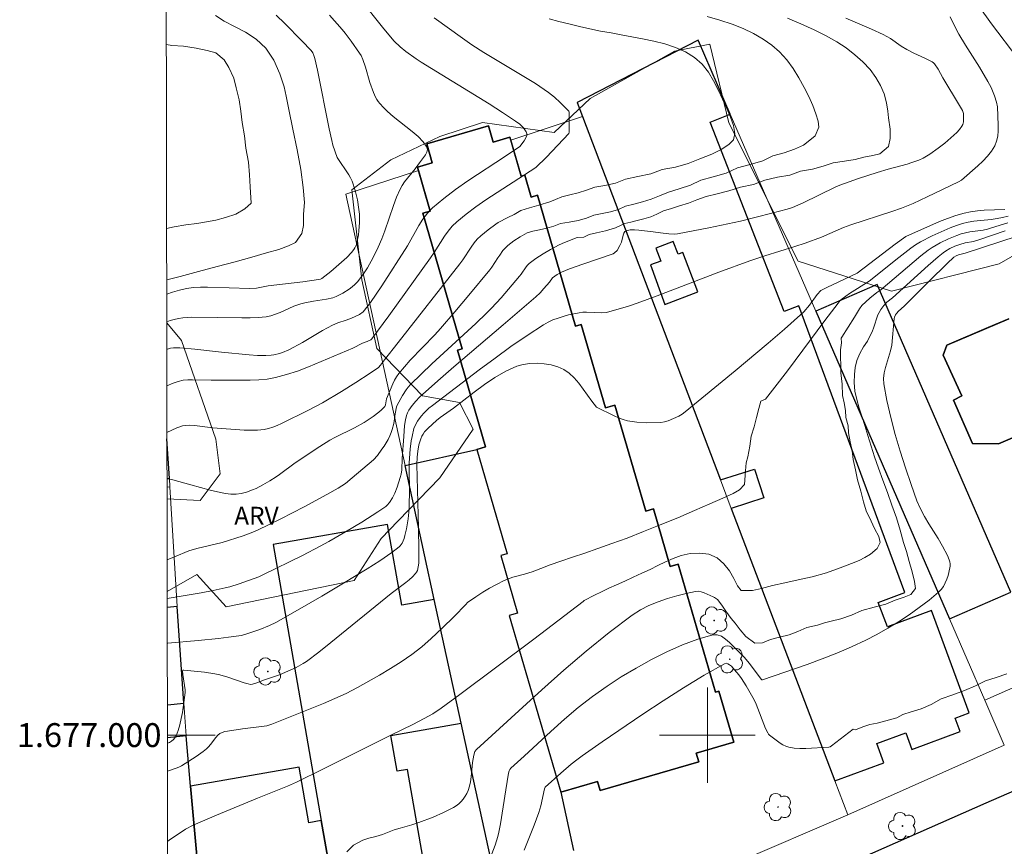
# Model space of a CAD drawing. Units: metres. Extents: x 282139 to 282654, y 1676558 to 1677123.
# Drawn here: x 282142 to 282225, y 1676991 to 1677060 of the extents above; entities that cross this region are included whole.
import ezdxf
from ezdxf.enums import TextEntityAlignment as Align

# ---------------------------------------------------------------- set-up
doc = ezdxf.new("R2010")
doc.units = ezdxf.units.M
doc.header["$MEASUREMENT"] = 0
for name, color, linetype, lineweight in [('Articulacao', 7, 'Continuous', 18), ('Coordenadas', 7, 'Continuous', 9), ('Edificacoes', 7, 'Continuous', 30), ('Malha_Coordenadas', 7, 'Continuous', 15), ('Muro_Grade', 8, 'Continuous', 20), ('Pavimentacao_Asfaltica_Mfio', 10, 'Continuous', 30)]:
    doc.layers.add(name, color=color, linetype=linetype, lineweight=lineweight)
for name, color, linetype, lineweight, true_color in [('Arvores_Isoladas', 7, 'Continuous', 18, 0x00ff33), ('Curvas_Intermediarias', 7, 'Continuous', 9, 0x783c14), ('Curvas_Mestras', 7, 'Continuous', 20, 0x783c14), ('Topon_Vegetacao', 7, 'Continuous', 9, 0x00ff33), ('Vegetacao', 7, 'Orla8', 9, 0x00ff33)]:
    doc.layers.add(name, color=color, linetype=linetype, lineweight=lineweight, true_color=true_color)
doc.styles.add('Arial', font='arial.ttf', dxfattribs={"height": 1.5})
doc.styles.get("Standard").update_dxf_attribs({"font": 'arial.ttf'})
doc.linetypes.add('Orla8', pattern='A,6,-0.5,["V",Standard,S=1,R=0,X=-0.5,Y=-1],-0.5,6,-0.5,["V",Standard,S=1,R=0,X=-0.5,Y=-1],-0.5', length=14)

# ---------------------------------------------------------------- blocks, each defined once
blk = doc.blocks.new('Arvore')
at = {"layer": 'Arvores_Isoladas'}
blk.add_lwpolyline([(-0.718, 0.493, 0.872324), (-0.722, -0.551, 0.862983), (0.284, -0.827, 0.900105), (0.89, 0.029, 0.863155), (0.262, 0.861, 0.882486)], format="xyb", close=True, dxfattribs=at)
blk.add_circle((0, 0), 0.0286, dxfattribs=at)

msp = doc.modelspace()

# ---------------------------------------------------------------- linework, layer by layer
at = {"layer": 'Articulacao', "flags": 128}
msp.add_lwpolyline([(282154.588, 1677117.484), (282636.897, 1677118.253), (282637.768, 1676563.99), (282155.483, 1676563.221), (282154.588, 1677117.484)], close=True, dxfattribs=at)
at = {"layer": 'Curvas_Intermediarias', "flags": 128}
for points, elevation in [([(282225.993, 1677056.668), (282223.808, 1677059.567), (282222.745, 1677061.034)], 57), ([(282154.716, 1677038.11), (282155.831, 1677038.394), (282157.369, 1677038.816), (282158.929, 1677039.237), (282160.455, 1677039.637), (282161.857, 1677040.025), (282163.078, 1677040.38), (282164.095, 1677040.669), (282164.927, 1677040.964), (282165.498, 1677041.248), (282166.042, 1677042.007), (282166.179, 1677042.678), (282166.164, 1677043.623), (282166.267, 1677044.606), (282166.151, 1677045.865), (282165.94, 1677047.375), (282165.649, 1677048.997), (282165.28, 1677050.742), (282164.956, 1677052.387), (282164.721, 1677053.517), (282164.542, 1677054.278), (282164.194, 1677055.363), (282163.688, 1677056.516), (282163.012, 1677057.524), (282162.205, 1677058.28), (282161.314, 1677058.853), (282160.388, 1677059.324), (282159.514, 1677059.79), (282158.797, 1677060.245)], 47), ([(282163.892, 1677060.288), (282164.619, 1677059.58), (282166.046, 1677058.142), (282166.826, 1677057.33), (282166.954, 1677057.127), (282167.049, 1677056.903), (282167.116, 1677056.671), (282167.336, 1677055.694), (282168.325, 1677050.772), (282168.538, 1677049.792), (282168.643, 1677049.393), (282168.995, 1677048.379), (282169.979, 1677046.915), (282170.122, 1677046.655), (282170.241, 1677046.385), (282170.496, 1677045.616), (282170.691, 1677044.819), (282170.821, 1677044.012), (282170.861, 1677043.61), (282170.874, 1677042.928), (282170.819, 1677042.238), (282170.77, 1677041.896), (282170.639, 1677041.229), (282170.598, 1677041.083), (282170.472, 1677040.799), (282170.392, 1677040.664), (282170.205, 1677040.413), (282169.792, 1677039.991), (282169.144, 1677039.396), (282168.468, 1677038.827), (282167.72, 1677038.241), (282167.586, 1677038.181), (282167.44, 1677038.143), (282166.127, 1677037.965), (282163.201, 1677037.618), (282162.241, 1677037.424), (282161.641, 1677037.397), (282159.941, 1677037.445), (282158.138, 1677037.518), (282157.542, 1677037.516), (282156.951, 1677037.481), (282156.369, 1677037.401), (282155.779, 1677037.269), (282155.195, 1677037.097), (282154.718, 1677036.929)], 48), ([(282154.721, 1677034.614), (282154.991, 1677034.708), (282155.345, 1677034.812), (282155.702, 1677034.895), (282156.063, 1677034.95), (282156.429, 1677034.981), (282156.798, 1677034.993), (282158.966, 1677034.983), (282161.015, 1677034.929), (282161.694, 1677034.931), (282162.367, 1677034.961), (282163.033, 1677035.032), (282163.435, 1677035.116), (282163.828, 1677035.241), (282164.216, 1677035.396), (282165.371, 1677035.909), (282165.936, 1677036.107), (282166.288, 1677036.194), (282167.001, 1677036.339), (282168.106, 1677036.507), (282168.642, 1677036.629), (282168.896, 1677036.723), (282169.456, 1677036.998), (282169.994, 1677037.335), (282170.245, 1677037.527), (282170.478, 1677037.734), (282170.688, 1677037.958), (282170.986, 1677038.329), (282171.265, 1677038.722), (282171.527, 1677039.132), (282172.005, 1677039.986), (282172.43, 1677040.862), (282172.72, 1677041.543), (282172.979, 1677042.239), (282173.701, 1677044.353), (282173.966, 1677045.044), (282174.264, 1677045.718), (282174.434, 1677046.025), (282174.633, 1677046.316), (282175.528, 1677047.425), (282175.881, 1677047.927), (282176.237, 1677048.377), (282176.395, 1677048.604), (282176.508, 1677048.824), (282176.554, 1677049.032), (282176.508, 1677049.221), (282176.189, 1677049.677), (282175.773, 1677050.113), (282175.288, 1677050.537), (282173.693, 1677051.795), (282173.207, 1677052.232), (282172.886, 1677052.547), (282172.577, 1677052.877), (282172.438, 1677053.052), (282172.313, 1677053.235), (282172.206, 1677053.427), (282172.031, 1677053.823), (282171.739, 1677054.651), (282171.353, 1677055.922), (282171.129, 1677056.565), (282170.989, 1677056.899), (282170.87, 1677057.106), (282170.17, 1677058.118), (282169.675, 1677058.776), (282169.416, 1677059.095), (282168.345, 1677060.292)], 49), ([(282177.122, 1677060.07), (282179.485, 1677058.366), (282180.284, 1677057.81), (282181.286, 1677057.164), (282185.591, 1677054.555), (282186.332, 1677054.073), (282186.691, 1677053.818), (282187.195, 1677053.41), (282187.674, 1677052.97), (282188.405, 1677052.261), (282188.42, 1677052.204), (282188.427, 1677051.961), (282188.436, 1677050.984), (282188.432, 1677050.478), (282188.397, 1677050.374), (282186.519, 1677048.393), (282185.634, 1677047.537), (282181.456, 1677044.819), (282180.611, 1677044.238), (282179.792, 1677043.629), (282179.01, 1677042.983), (282178.635, 1677042.613), (282178.297, 1677042.206), (282177.986, 1677041.772), (282177.112, 1677040.407), (282176.808, 1677039.965), (282173.306, 1677035.101), (282171.887, 1677033.175), (282171.813, 1677033.103), (282171.513, 1677032.954), (282171.12, 1677032.818), (282170.312, 1677032.402), (282166.58, 1677030.833), (282165.674, 1677030.488), (282164.759, 1677030.185), (282163.833, 1677029.937), (282163.137, 1677029.81), (282162.428, 1677029.739), (282161.711, 1677029.71), (282159.541, 1677029.726), (282158.432, 1677029.715), (282156.869, 1677029.755), (282156.483, 1677029.745), (282156.099, 1677029.712), (282155.679, 1677029.621), (282155.268, 1677029.473), (282154.73, 1677029.239)], 51), ([(282186.737, 1677059.967), (282187.55, 1677059.765), (282188.396, 1677059.552), (282189.277, 1677059.35), (282190.168, 1677059.136), (282191.06, 1677058.946), (282191.929, 1677058.799), (282192.77, 1677058.637), (282193.662, 1677058.468), (282194.57, 1677058.305), (282195.518, 1677058.103), (282196.438, 1677057.873), (282197.324, 1677057.587), (282198.159, 1677057.205), (282198.92, 1677056.751), (282199.568, 1677056.185), (282200.097, 1677055.524), (282200.519, 1677054.79), (282200.918, 1677054.034), (282201.277, 1677053.249), (282201.642, 1677052.482), (282201.951, 1677051.748), (282202.198, 1677051.053), (282202.304, 1677050.375), (282202.19, 1677049.86), (282201.822, 1677049.474), (282201.222, 1677049.06), (282200.374, 1677048.646), (282199.38, 1677048.265), (282198.396, 1677047.851), (282197.334, 1677047.561), (282196.221, 1677047.354), (282195.255, 1677047.002), (282194.176, 1677046.773), (282193.131, 1677046.555), (282192.306, 1677046.208), (282191.402, 1677046.029), (282190.566, 1677045.895), (282189.883, 1677045.621), (282189.182, 1677045.409), (282188.476, 1677045.236), (282187.809, 1677045.068), (282187.278, 1677044.855), (282186.798, 1677044.66), (282185.888, 1677044.374), (282185.097, 1677044.151), (282184.379, 1677043.933), (282183.82, 1677043.603), (282183.3, 1677043.356), (282182.468, 1677042.912), (282182.29, 1677042.79), (282181.647, 1677042.318), (282181.031, 1677041.819), (282180.732, 1677041.53), (282180.462, 1677041.211), (282180.212, 1677040.871), (282179.505, 1677039.806), (282179.256, 1677039.464), (282174.111, 1677032.871), (282172.951, 1677031.428), (282172.626, 1677030.988), (282172.445, 1677030.788), (282171.758, 1677030.301), (282170.569, 1677029.521), (282169.357, 1677028.769), (282167.754, 1677027.82), (282166.592, 1677027.2), (282164.34, 1677026.1), (282163.98, 1677025.934), (282163.616, 1677025.789), (282163.247, 1677025.673), (282162.871, 1677025.596), (282162.324, 1677025.542), (282161.768, 1677025.527), (282161.207, 1677025.541), (282158.57, 1677025.733), (282157.04, 1677025.928), (282156.662, 1677025.944), (282156.289, 1677025.928), (282156.044, 1677025.888), (282155.801, 1677025.821), (282155.562, 1677025.731), (282154.736, 1677025.336)], 52), ([(282154.743, 1677021.429), (282154.773, 1677021.442), (282154.873, 1677021.454), (282155.224, 1677021.382), (282156.739, 1677020.953), (282158.344, 1677020.523), (282159.213, 1677020.309), (282159.649, 1677020.226), (282160.084, 1677020.168), (282160.521, 1677020.164), (282160.962, 1677020.227), (282161.393, 1677020.341), (282161.9, 1677020.53), (282162.196, 1677020.664), (282162.776, 1677020.965), (282163.343, 1677021.295), (282163.892, 1677021.641), (282164.157, 1677021.827), (282165.461, 1677022.792), (282167.538, 1677024.18), (282168.39, 1677024.701), (282168.792, 1677024.923), (282170.448, 1677025.73), (282171.254, 1677026.168), (282172.014, 1677026.674), (282172.493, 1677027.05), (282172.718, 1677027.247), (282172.978, 1677027.51), (282173.03, 1677027.656), (282173.116, 1677028.164), (282173.655, 1677029.411), (282173.804, 1677029.714), (282173.971, 1677030.004), (282174.161, 1677030.278), (282174.622, 1677030.843), (282175.11, 1677031.389), (282177.162, 1677033.505), (282177.656, 1677034.049), (282178.85, 1677035.433), (282180.025, 1677036.833), (282181.766, 1677038.95), (282181.951, 1677039.194), (282182.462, 1677039.967), (282182.628, 1677040.197), (282182.867, 1677040.569), (282183.297, 1677040.994), (282183.789, 1677041.403), (282184.309, 1677041.738), (282184.903, 1677042.046), (282185.394, 1677042.186), (282185.948, 1677042.309), (282186.552, 1677042.437), (282187.146, 1677042.622), (282187.711, 1677042.846), (282188.434, 1677042.957), (282189.179, 1677043.091), (282189.874, 1677043.276), (282190.502, 1677043.55), (282191.202, 1677043.684), (282191.897, 1677043.823), (282192.552, 1677044.025), (282193.134, 1677044.288), (282193.846, 1677044.467), (282194.564, 1677044.662), (282195.293, 1677044.869), (282195.982, 1677045.171), (282196.745, 1677045.467), (282197.649, 1677045.736), (282198.576, 1677046.049), (282199.457, 1677046.474), (282200.491, 1677046.748), (282201.582, 1677047.044), (282202.514, 1677047.497), (282203.576, 1677047.788), (282204.639, 1677048.079), (282205.487, 1677048.493), (282206.447, 1677048.772), (282207.311, 1677049.058), (282208.063, 1677049.41), (282208.595, 1677049.824), (282209.019, 1677050.177), (282209.343, 1677050.899), (282209.276, 1677051.415), (282209.08, 1677052.025), (282208.822, 1677052.709), (282208.491, 1677053.465), (282208.108, 1677054.238), (282207.67, 1677055.034), (282207.197, 1677055.818), (282206.651, 1677056.541), (282206.054, 1677057.202), (282205.401, 1677057.785), (282204.679, 1677058.29), (282203.873, 1677058.744), (282203.01, 1677059.164), (282202.079, 1677059.54), (282201.058, 1677059.871), (282199.986, 1677060.185)], 53), ([(282154.754, 1677014.667), (282155.36, 1677014.934), (282156.555, 1677015.431), (282157.231, 1677015.624), (282159.367, 1677016.118), (282161.123, 1677016.694), (282161.924, 1677017), (282162.315, 1677017.174), (282164.276, 1677018.121), (282166.22, 1677019.111), (282168.137, 1677020.147), (282169.081, 1677020.685), (282169.385, 1677020.875), (282169.677, 1677021.082), (282170.238, 1677021.535), (282172.024, 1677023.053), (282172.361, 1677023.419), (282172.744, 1677023.934), (282172.924, 1677024.204), (282173.251, 1677024.762), (282173.395, 1677025.049), (282173.524, 1677025.34), (282173.612, 1677025.588), (282173.732, 1677026.107), (282173.859, 1677026.906), (282173.965, 1677027.48), (282174.008, 1677027.629), (282174.46, 1677028.442), (282174.771, 1677028.92), (282174.945, 1677029.144), (282175.133, 1677029.354), (282176.016, 1677030.23), (282176.921, 1677031.086), (282180.604, 1677034.46), (282181.5, 1677035.327), (282181.917, 1677035.752), (282182.722, 1677036.63), (282184.277, 1677038.436), (282184.394, 1677038.585), (282184.818, 1677039.218), (282184.937, 1677039.362), (282185.071, 1677039.49), (282185.635, 1677039.918), (282186.234, 1677040.309), (282186.856, 1677040.667), (282187.599, 1677041.044), (282188.035, 1677041.238), (282189.1, 1677041.678), (282189.647, 1677041.685), (282190.099, 1677041.931), (282190.72, 1677042.052), (282191.471, 1677042.235), (282192.307, 1677042.469), (282193.081, 1677042.842), (282193.578, 1677042.953), (282194.115, 1677043.092), (282194.685, 1677043.242), (282195.261, 1677043.397), (282195.781, 1677043.631), (282196.324, 1677043.898), (282196.985, 1677044.104), (282197.679, 1677044.321), (282198.419, 1677044.538), (282199.12, 1677044.816), (282199.905, 1677045.088), (282200.82, 1677045.322), (282201.786, 1677045.583), (282202.769, 1677045.894), (282203.876, 1677046.104), (282204.814, 1677046.471), (282205.864, 1677046.715), (282206.915, 1677046.892), (282207.802, 1677047.209), (282208.796, 1677047.386), (282209.711, 1677047.642), (282210.535, 1677047.92), (282211.49, 1677048.047), (282212.371, 1677048.19), (282213.111, 1677048.407), (282213.862, 1677048.545), (282214.449, 1677048.678), (282215.179, 1677049.287), (282215.304, 1677049.969), (282215.306, 1677050.753), (282215.166, 1677051.688), (282215.122, 1677052.247), (282215, 1677052.953), (282214.798, 1677053.692), (282214.506, 1677054.387), (282214.123, 1677055.059), (282213.628, 1677055.732), (282213.03, 1677056.371), (282212.354, 1677056.977), (282211.633, 1677057.538), (282210.843, 1677058.055), (282209.958, 1677058.555), (282208.948, 1677059.044), (282207.832, 1677059.55), (282206.704, 1677060.022)], 54), ([(282220.348, 1677060.136), (282220.804, 1677059.16), (282221.053, 1677058.684), (282221.621, 1677057.761), (282222.8, 1677055.939), (282223.505, 1677054.735), (282223.765, 1677054.229), (282224.061, 1677053.536), (282224.228, 1677052.987), (282224.291, 1677052.613), (282224.36, 1677051.063), (282224.356, 1677050.607), (282224.318, 1677050.165), (282224.231, 1677049.745), (282224.082, 1677049.357), (282223.808, 1677048.903), (282223.467, 1677048.477), (282223.077, 1677048.072), (282222.655, 1677047.683), (282221.285, 1677046.483), (282221.022, 1677046.325), (282218.419, 1677045.061), (282217.246, 1677044.523), (282216.26, 1677044.114), (282215.461, 1677043.839), (282212.03, 1677042.74), (282211.417, 1677042.508), (282209.548, 1677041.703), (282208.197, 1677041.2), (282207.339, 1677040.92), (282204.809, 1677040.138), (282203.554, 1677039.717), (282200.961, 1677038.754), (282195.795, 1677036.772), (282194.133, 1677036.163), (282193.396, 1677035.926), (282191.556, 1677035.376), (282191.175, 1677035.368), (282189.89, 1677035.427), (282189.573, 1677035.414), (282189.261, 1677035.372), (282188.375, 1677035.181), (282187.931, 1677035.063), (282187.493, 1677034.926), (282187.066, 1677034.764), (282186.654, 1677034.575), (282186.263, 1677034.353), (282184.897, 1677033.461), (282183.55, 1677032.53), (282182.219, 1677031.57), (282180.899, 1677030.588), (282176.965, 1677027.612), (282176.673, 1677027.376), (282176.269, 1677026.982), (282176.026, 1677026.699), (282175.721, 1677026.288), (282175.549, 1677025.992), (282175.426, 1677025.681), (282175.264, 1677024.993), (282175.202, 1677024.641), (282175.108, 1677023.93), (282175.025, 1677022.803), (282175.022, 1677021.97), (282175.046, 1677020.717), (282175.017, 1677018.935), (282174.936, 1677018.112), (282174.801, 1677017.273), (282174.671, 1677016.725), (282174.591, 1677016.459), (282174.427, 1677016.082), (282174.272, 1677015.853), (282174.18, 1677015.753), (282173.585, 1677015.298), (282172.56, 1677014.597), (282171.504, 1677013.928), (282169.532, 1677012.726), (282167.704, 1677011.64), (282165.866, 1677010.573), (282163.848, 1677009.428), (282163.317, 1677009.177), (282162.503, 1677008.832), (282161.414, 1677008.467), (282160.969, 1677008.349), (282159.901, 1677008.194), (282159.056, 1677008.091), (282157.361, 1677007.912), (282154.813, 1677007.692), (282154.765, 1677007.69)], 56), ([(282154.684, 1677057.817), (282155.141, 1677057.759), (282156.123, 1677057.701), (282157.18, 1677057.514), (282158.111, 1677057.339), (282158.823, 1677057.125), (282159.522, 1677056.542), (282159.905, 1677055.915), (282160.338, 1677055.014), (282160.534, 1677054.192), (282160.786, 1677053.19), (282160.926, 1677052.234), (282161.025, 1677051.305), (282161.243, 1677050.192), (282161.337, 1677049.158), (282161.572, 1677047.983), (282161.66, 1677046.92), (282161.698, 1677045.919), (282161.802, 1677044.549), (282161.259, 1677044.059), (282160.495, 1677043.618), (282159.642, 1677043.335), (282158.833, 1677043.13), (282158.036, 1677042.981), (282157.24, 1677042.854), (282156.318, 1677042.716), (282155.335, 1677042.55), (282154.709, 1677042.42)], 46), ([(282154.778, 1676999.323), (282154.935, 1676999.393), (282155.114, 1676999.501), (282155.273, 1676999.625), (282155.404, 1676999.766), (282155.499, 1676999.926), (282155.675, 1677000.387), (282155.817, 1677000.873), (282155.93, 1677001.379), (282156.024, 1677001.897), (282156.266, 1677003.567), (282156.252, 1677003.792), (282156.06, 1677005.071), (282156.035, 1677005.388), (282156.064, 1677005.425), (282156.141, 1677005.439), (282157.874, 1677005.259), (282158.736, 1677005.134), (282159.162, 1677005.051), (282159.847, 1677004.863), (282161.194, 1677004.389), (282161.533, 1677004.283), (282161.737, 1677004.248), (282161.888, 1677004.262), (282162.182, 1677004.351), (282162.909, 1677004.627), (282164.151, 1677005.057), (282165.565, 1677005.669), (282166.143, 1677005.983), (282166.415, 1677006.165), (282167.452, 1677006.944), (282168.475, 1677007.743), (282173.513, 1677011.86), (282174.742, 1677012.776), (282175.037, 1677013.013), (282175.313, 1677013.262), (282175.563, 1677013.527), (282175.647, 1677013.648), (282175.711, 1677013.785), (282175.789, 1677014.089), (282175.82, 1677014.41), (282175.834, 1677015.493), (282175.809, 1677017.353), (282175.658, 1677022.647), (282175.684, 1677023.268), (282175.745, 1677023.786), (282175.84, 1677024.304), (282175.989, 1677024.799), (282176.089, 1677025.03), (282176.194, 1677025.212), (282176.321, 1677025.384), (282176.619, 1677025.704), (282177.305, 1677026.345), (282177.631, 1677026.604), (282178.729, 1677027.387), (282180.458, 1677028.708), (282181.329, 1677029.351), (282182.212, 1677029.947), (282183.115, 1677030.468), (282184.045, 1677030.889), (282184.572, 1677031.043), (282185.143, 1677031.127), (282185.738, 1677031.145), (282186.337, 1677031.099), (282186.921, 1677030.995), (282187.47, 1677030.835), (282187.965, 1677030.623), (282188.427, 1677030.32), (282188.845, 1677029.927), (282189.23, 1677029.47), (282190.314, 1677027.953), (282190.704, 1677027.468), (282192.195, 1677026.734), (282192.563, 1677026.571), (282192.936, 1677026.432), (282193.317, 1677026.324), (282193.704, 1677026.248), (282194.099, 1677026.197), (282194.904, 1677026.156), (282196.107, 1677026.186), (282196.419, 1677026.23), (282196.726, 1677026.321), (282197.172, 1677026.501), (282197.612, 1677026.71), (282197.893, 1677026.874), (282198.155, 1677027.064), (282202.336, 1677030.497), (282205.097, 1677032.821), (282206.46, 1677034), (282207.807, 1677035.192), (282208.069, 1677035.448), (282208.543, 1677036.01), (282209.208, 1677036.897), (282209.497, 1677037.238), (282210.001, 1677037.495), (282212.538, 1677038.694), (282215.733, 1677041.097), (282216.622, 1677041.742), (282219.449, 1677043.001), (282220.125, 1677043.27), (282220.808, 1677043.511), (282221.499, 1677043.712), (282222.054, 1677043.828), (282222.62, 1677043.901), (282223.192, 1677043.944), (282224.923, 1677044.015)], 57), ([(282225.203, 1677043.454), (282224.735, 1677043.342), (282224.262, 1677043.251), (282223.78, 1677043.187), (282222.326, 1677043.034), (282221.849, 1677042.954), (282221.383, 1677042.84), (282220.862, 1677042.672), (282220.347, 1677042.48), (282219.836, 1677042.268), (282218.831, 1677041.801), (282217.847, 1677041.304), (282217.429, 1677041.053), (282217.034, 1677040.763), (282216.037, 1677039.981), (282213.549, 1677038), (282211.901, 1677036.967), (282211.278, 1677036.533), (282211.136, 1677036.396), (282210.944, 1677036.169), (282209.828, 1677034.705), (282206.701, 1677030.513), (282205.649, 1677029.124), (282204.883, 1677028.141), (282204.48, 1677027.962), (282204.31, 1677027.347), (282204.127, 1677026.586), (282203.923, 1677025.814), (282203.673, 1677025.031), (282203.552, 1677024.197), (282203.404, 1677023.313), (282203.262, 1677022.804), (282203.193, 1677022.133), (282203.111, 1677020.991), (282202.687, 1677020.528), (282202.15, 1677020.244), (282201.303, 1677019.842), (282200.212, 1677019.358), (282198.924, 1677018.801), (282197.523, 1677018.2), (282196.059, 1677017.615), (282194.653, 1677017.042), (282193.285, 1677016.496), (282191.997, 1677016.04), (282190.822, 1677015.628), (282189.732, 1677015.244), (282188.698, 1677014.894), (282187.715, 1677014.571), (282186.84, 1677014.266), (282186.06, 1677013.943), (282185.325, 1677013.676), (282184.67, 1677013.475), (282183.704, 1677013.215), (282182.981, 1677012.936), (282182.331, 1677012.619), (282181.738, 1677012.312), (282181.19, 1677011.983), (282180.596, 1677011.565), (282179.918, 1677011.107), (282179.774, 1677010.945), (282178.787, 1677009.929), (282177.791, 1677008.964), (282176.861, 1677008.091), (282176.071, 1677007.4), (282175.236, 1677006.752), (282174.365, 1677006.142), (282173.467, 1677005.565), (282172.55, 1677005.016), (282170.694, 1677003.978), (282169.759, 1677003.497), (282168.805, 1677003.052), (282167.835, 1677002.633), (282163.511, 1677000.903), (282163.099, 1677000.787), (282162.644, 1677000.707), (282161.052, 1677000.519), (282159.807, 1677000.342), (282159.584, 1677000.291), (282159.372, 1677000.221), (282159.177, 1677000.124), (282158.991, 1676999.984), (282158.826, 1676999.812), (282158.378, 1676999.211), (282158.22, 1676999.019), (282158.045, 1676998.849), (282157.766, 1676998.625), (282157.185, 1676998.2), (282156.58, 1676997.806), (282155.961, 1676997.439), (282155.733, 1676997.325), (282155.495, 1676997.227), (282154.782, 1676996.967)], 58), ([(282154.792, 1676991.103), (282154.934, 1676991.203), (282156.286, 1676992.125), (282156.939, 1676992.465), (282158.888, 1676993.307), (282162.331, 1676994.722), (282164.819, 1676995.718), (282165.581, 1676996.05), (282167.86, 1676997.169), (282173.534, 1677000.017), (282175.322, 1677000.887), (282176.274, 1677001.383), (282177.003, 1677001.794), (282177.702, 1677002.251), (282179.265, 1677003.397), (282182.376, 1677005.71), (282185.472, 1677008.045), (282189.605, 1677011.2), (282189.684, 1677011.262), (282190.56, 1677011.714), (282191.125, 1677012.004), (282191.741, 1677012.31), (282192.39, 1677012.594), (282193.074, 1677012.889), (282193.78, 1677013.229), (282194.509, 1677013.547), (282195.199, 1677013.87), (282195.865, 1677014.193), (282196.498, 1677014.505), (282197.142, 1677014.783), (282197.815, 1677015.034), (282198.566, 1677015.206), (282199.356, 1677015.249), (282200.13, 1677015.141), (282200.812, 1677014.832), (282201.387, 1677014.349), (282201.843, 1677013.749), (282202.209, 1677013.105), (282202.524, 1677012.5), (282202.845, 1677012.102), (282203.787, 1677012.105), (282204.522, 1677012.283), (282205.448, 1677012.527), (282206.499, 1677012.76), (282207.606, 1677013.004), (282208.78, 1677013.248), (282209.967, 1677013.592), (282211.113, 1677013.998), (282212.079, 1677014.382), (282212.729, 1677014.61), (282213.204, 1677014.878), (282213.667, 1677015.157), (282214.227, 1677015.62), (282214.482, 1677016.14), (282214.353, 1677016.627), (282213.988, 1677017.305), (282213.723, 1677017.916), (282213.307, 1677018.767), (282213.089, 1677019.546), (282212.865, 1677020.419), (282212.59, 1677021.366), (282212.411, 1677022.205), (282212.221, 1677023.079), (282212.121, 1677023.818), (282211.97, 1677024.562), (282211.83, 1677025.307), (282211.786, 1677025.9), (282211.612, 1677026.6), (282211.557, 1677027.194), (282211.451, 1677027.815), (282211.328, 1677028.431), (282211.302, 1677029.399), (282211.174, 1677030.334), (282211.169, 1677031.011), (282211.148, 1677031.616), (282211.149, 1677032.265), (282211.224, 1677032.841), (282211.202, 1677033.241), (282211.256, 1677033.323), (282212.338, 1677034.991), (282212.753, 1677035.701), (282212.948, 1677035.961), (282213.264, 1677036.283), (282213.606, 1677036.585), (282214.189, 1677037.064), (282214.54, 1677037.298), (282217.875, 1677040.12), (282218.507, 1677040.606), (282218.837, 1677040.826), (282219.501, 1677041.21), (282220.194, 1677041.55), (282220.906, 1677041.841), (282221.267, 1677041.967), (282221.621, 1677042.065), (282221.984, 1677042.135), (282223.09, 1677042.295), (282223.452, 1677042.366), (282223.806, 1677042.465), (282225.156, 1677042.905)], 59), ([(282225.958, 1677041.779), (282221.581, 1677040.364), (282221.034, 1677040.222), (282220.833, 1677040.137), (282220.647, 1677040.026), (282220.08, 1677039.496), (282218.567, 1677038.013), (282216.48, 1677035.924), (282216.013, 1677035.487), (282215.844, 1677035.299), (282215.77, 1677035.192), (282215.688, 1677035.011), (282215.657, 1677034.885), (282215.587, 1677034.247), (282215.519, 1677033.281), (282215.445, 1677032.642), (282215.345, 1677032.178), (282214.917, 1677030.789), (282214.809, 1677030.329), (282214.757, 1677029.871), (282214.784, 1677029.415), (282215.043, 1677028.006), (282215.361, 1677026.593), (282215.73, 1677025.18), (282216.142, 1677023.772), (282216.589, 1677022.373), (282217.063, 1677020.988), (282217.557, 1677019.622), (282217.84, 1677018.958), (282218.176, 1677018.317), (282218.548, 1677017.69), (282219.33, 1677016.452), (282219.704, 1677015.827), (282220.12, 1677015.027), (282220.25, 1677014.684), (282220.297, 1677014.508), (282220.326, 1677014.332), (282220.333, 1677014.159), (282220.314, 1677013.993), (282220.16, 1677013.369), (282220.055, 1677013.051), (282219.927, 1677012.741), (282219.773, 1677012.45), (282219.589, 1677012.188), (282219.37, 1677011.963), (282218.58, 1677011.312), (282217.753, 1677010.683), (282216.895, 1677010.077), (282216.013, 1677009.498), (282215.11, 1677008.95), (282214.193, 1677008.433), (282213.266, 1677007.953), (282212.072, 1677007.39), (282210.85, 1677006.869), (282209.609, 1677006.383), (282208.358, 1677005.923), (282204.618, 1677004.626), (282204.576, 1677004.622), (282204.501, 1677004.672), (282203.522, 1677005.993), (282203.074, 1677006.538), (282201.866, 1677007.746), (282201.524, 1677008.042), (282201.174, 1677008.271), (282200.818, 1677008.398), (282200.458, 1677008.391), (282199.197, 1677008.03), (282197.909, 1677007.553), (282196.61, 1677006.979), (282195.313, 1677006.328), (282194.036, 1677005.619), (282192.793, 1677004.873), (282191.599, 1677004.108), (282190.37, 1677003.242), (282189.184, 1677002.309), (282188.029, 1677001.326), (282186.897, 1677000.31), (282184.662, 1676998.246), (282183.539, 1676997.233), (282183.457, 1676997.133), (282183.401, 1676997.011), (282183.351, 1676996.816), (282183.11, 1676995.409), (282182.661, 1676992.584), (282182.532, 1676991.882), (282182.447, 1676991.509), (282182.216, 1676990.779), (282181.674, 1676989.337)], 61), ([(282184.656, 1676990.358), (282185.502, 1676992.464), (282185.894, 1676993.526), (282186.049, 1676994.084), (282186.353, 1676995.503), (282186.409, 1676995.646), (282187.721, 1676996.824), (282188.602, 1676997.579), (282189.056, 1676997.938), (282189.525, 1676998.277), (282191.201, 1676999.431), (282194.594, 1677001.745), (282196.303, 1677002.875), (282198.014, 1677003.967), (282199.724, 1677005.007), (282201.428, 1677005.978), (282201.57, 1677006.014), (282201.718, 1677005.979), (282201.866, 1677005.891), (282202.011, 1677005.767), (282202.278, 1677005.473), (282202.624, 1677005.049), (282202.846, 1677004.748), (282203.261, 1677004.118), (282203.927, 1677002.965), (282204.087, 1677002.599), (282204.876, 1677000.545), (282205.053, 1677000.179), (282205.124, 1677000.085), (282205.21, 1677000.008), (282206.095, 1676999.322), (282206.328, 1676999.177), (282206.57, 1676999.061), (282206.821, 1676998.984), (282207.281, 1676998.913), (282207.753, 1676998.881), (282208.235, 1676998.879), (282210.175, 1676998.982), (282210.297, 1676999.018), (282210.409, 1676999.093), (282212.201, 1677000.486), (282212.408, 1677000.444), (282213.018, 1677000.68), (282213.6, 1677000.876), (282214.232, 1677001.01), (282214.955, 1677001.189), (282215.859, 1677001.458), (282216.368, 1677001.739), (282217.079, 1677001.952), (282217.904, 1677002.21), (282218.751, 1677002.558), (282219.588, 1677003.03), (282220.548, 1677003.378), (282221.542, 1677003.737), (282222.469, 1677004.118), (282223.305, 1677004.545), (282224.186, 1677004.837), (282225.073, 1677005.134)], 62)]:
    msp.add_lwpolyline(points, dxfattribs=dict(at, elevation=elevation))
at = {"layer": 'Curvas_Mestras', "flags": 128}
for points, elevation in [([(282170.91, 1677061.661), (282172.778, 1677059.275), (282173.308, 1677058.63), (282173.768, 1677058.115), (282174.258, 1677057.633), (282174.742, 1677057.243), (282175.618, 1677056.622), (282176.021, 1677056.356), (282181.736, 1677052.85), (282182.844, 1677052.144), (282183.936, 1677051.419), (282184.28, 1677051.159), (282184.446, 1677051.008), (282184.597, 1677050.849), (282184.725, 1677050.684), (282184.82, 1677050.516), (282184.875, 1677050.35), (282184.875, 1677050.212), (282184.831, 1677050.068), (282184.655, 1677049.769), (282184.292, 1677049.282), (282183.102, 1677048.481), (282179.943, 1677046.414), (282178.917, 1677045.699), (282177.928, 1677044.948), (282176.989, 1677044.148), (282176.557, 1677043.696), (282176.175, 1677043.196), (282175.83, 1677042.66), (282174.875, 1677040.974), (282172.724, 1677037.61), (282172.26, 1677036.916), (282171.782, 1677036.236), (282171.285, 1677035.576), (282171.163, 1677035.444), (282170.869, 1677035.229), (282170.198, 1677034.905), (282169.746, 1677034.734), (282169.047, 1677034.518), (282168.599, 1677034.337), (282167.753, 1677033.873), (282166.092, 1677032.877), (282164.931, 1677032.271), (282164.426, 1677032.051), (282164.17, 1677031.96), (282163.69, 1677031.838), (282163.465, 1677031.808), (282163.008, 1677031.783), (282162.318, 1677031.795), (282161.615, 1677031.835), (282159.297, 1677032.07), (282157.058, 1677032.323), (282155.809, 1677032.437), (282155.289, 1677032.426), (282155.035, 1677032.389), (282154.788, 1677032.324), (282154.725, 1677032.3)], 50), ([(282211.595, 1677060.044), (282213.744, 1677059.122), (282214.719, 1677058.674), (282215.331, 1677058.329), (282216.241, 1677057.703), (282216.709, 1677057.411), (282217.308, 1677057.106), (282218.229, 1677056.685), (282218.825, 1677056.38), (282218.932, 1677056.301), (282219.025, 1677056.2), (282219.322, 1677055.753), (282219.737, 1677055.032), (282221.113, 1677052.73), (282221.359, 1677052.296), (282221.421, 1677052.149), (282221.444, 1677052.047), (282221.466, 1677051.617), (282221.452, 1677051.366), (282221.388, 1677051.135), (282221.313, 1677050.993), (282221.121, 1677050.723), (282220.89, 1677050.471), (282220.395, 1677050.011), (282219.878, 1677049.569), (282219.343, 1677049.147), (282218.622, 1677048.634), (282218.083, 1677048.321), (282217.707, 1677048.147), (282217.127, 1677047.94), (282216.734, 1677047.822), (282215.144, 1677047.394), (282214.223, 1677047.113), (282212.646, 1677046.607), (282211.083, 1677046.062), (282210.695, 1677045.896), (282208.023, 1677044.569), (282207.586, 1677044.37), (282207.142, 1677044.193), (282206.689, 1677044.046), (282205.391, 1677043.692), (282204.085, 1677043.359), (282202.772, 1677043.045), (282200.132, 1677042.471), (282197.49, 1677041.966), (282197.258, 1677041.94), (282196.787, 1677041.964), (282196.076, 1677042.07), (282195.455, 1677042.13), (282194.264, 1677042.292), (282193.884, 1677042.316), (282193.529, 1677042.302), (282193.207, 1677042.236), (282193.086, 1677042.159), (282193, 1677042.029), (282192.938, 1677041.86), (282192.796, 1677041.275), (282192.676, 1677040.998), (282192.433, 1677040.587), (282192.233, 1677040.371), (282192.11, 1677040.31), (282189.58, 1677039.44), (282188.457, 1677039.036), (282187.778, 1677038.767), (282187.42, 1677038.566), (282187.04, 1677038.277), (282186.788, 1677037.922), (282186.31, 1677037.384), (282185.983, 1677037.033), (282185.636, 1677036.703), (282182.906, 1677034.345), (282178.778, 1677030.841), (282177.413, 1677029.663), (282175.89, 1677028.311), (282175.569, 1677027.965), (282175.275, 1677027.595), (282175.009, 1677027.211), (282174.887, 1677026.993), (282174.791, 1677026.758), (282174.703, 1677026.391), (282174.646, 1677025.935), (282174.563, 1677025.017), (282174.437, 1677023.171), (282174.397, 1677022.217), (282174.34, 1677021.843), (282174.272, 1677021.574), (282174.018, 1677020.772), (282173.81, 1677020.252), (282173.629, 1677019.864), (282173.388, 1677019.472), (282173.185, 1677019.248), (282173.068, 1677019.155), (282172.411, 1677018.705), (282171.063, 1677017.837), (282169.683, 1677017.008), (282168.287, 1677016.211), (282167.56, 1677015.813), (282166.085, 1677015.053), (282162.767, 1677013.407), (282162.418, 1677013.246), (282160.78, 1677012.654), (282160.01, 1677012.418), (282159.62, 1677012.32), (282158.615, 1677012.11), (282157.604, 1677011.924), (282154.759, 1677011.443)], 55), ([(282169.813, 1676990.217), (282170.367, 1676990.785), (282171.147, 1676991.198), (282171.655, 1676991.365), (282172.22, 1676991.521), (282172.796, 1676991.677), (282173.773, 1676992.061), (282174.276, 1676992.211), (282175.247, 1676992.479), (282175.846, 1676992.668), (282177.029, 1676993.127), (282177.898, 1676993.509), (282178.739, 1676993.932), (282178.965, 1676994.073), (282179.179, 1676994.243), (282179.378, 1676994.436), (282179.559, 1676994.649), (282179.719, 1676994.875), (282179.855, 1676995.11), (282179.964, 1676995.349), (282180.082, 1676995.716), (282180.162, 1676996.101), (282180.214, 1676996.499), (282180.329, 1676997.714), (282180.433, 1676998.323), (282180.529, 1676998.635), (282180.652, 1676998.802), (282186.13, 1677003.785), (282187.979, 1677005.429), (282189.854, 1677007.034), (282191.762, 1677008.58), (282193.712, 1677010.049), (282194.387, 1677010.482), (282195.11, 1677010.854), (282195.868, 1677011.171), (282196.649, 1677011.441), (282197.439, 1677011.669), (282198.226, 1677011.863), (282198.997, 1677012.029), (282199.24, 1677012.045), (282199.486, 1677012.005), (282199.733, 1677011.922), (282200.474, 1677011.578), (282200.6, 1677011.528), (282200.837, 1677011.369), (282201.209, 1677010.886), (282201.558, 1677010.381), (282202.008, 1677009.775), (282202.33, 1677009.377), (282202.758, 1677008.827), (282203.226, 1677008.25), (282203.97, 1677007.71), (282204.631, 1677007.726), (282205.287, 1677008.004), (282206.038, 1677008.199), (282206.846, 1677008.404), (282207.581, 1677008.683), (282208.339, 1677009.006), (282209.226, 1677009.212), (282209.814, 1677009.412), (282210.384, 1677009.54), (282211.181, 1677009.734), (282212.074, 1677010.035), (282212.951, 1677010.442), (282213.962, 1677010.714), (282214.94, 1677010.953), (282215.737, 1677011.304), (282216.494, 1677011.56), (282217.048, 1677011.771), (282217.433, 1677012.264), (282217.344, 1677012.869), (282217.154, 1677013.664), (282216.907, 1677014.538), (282216.671, 1677015.379), (282216.441, 1677016.124), (282216.155, 1677017.161), (282215.83, 1677018.192), (282215.465, 1677019.252), (282215.077, 1677020.311), (282214.695, 1677021.342), (282214.347, 1677022.34), (282214.01, 1677023.304), (282213.729, 1677024.2), (282213.448, 1677025.075), (282213.185, 1677025.921), (282212.949, 1677026.694), (282212.724, 1677027.389), (282212.517, 1677028.09), (282212.36, 1677028.807), (282212.305, 1677029.524), (282212.323, 1677030.202), (282212.387, 1677030.778), (282212.529, 1677031.366), (282212.773, 1677031.943), (282213.068, 1677032.502), (282213.425, 1677033), (282213.832, 1677033.861), (282213.918, 1677034.077), (282214.284, 1677035.183), (282214.378, 1677035.393), (282214.52, 1677035.634), (282214.783, 1677035.968), (282215.045, 1677036.244), (282215.521, 1677036.603), (282218.487, 1677039.319), (282219.321, 1677040.043), (282219.752, 1677040.385), (282219.934, 1677040.514), (282220.322, 1677040.741), (282220.732, 1677040.932), (282221.15, 1677041.094), (282221.6, 1677041.217), (282222.294, 1677041.344), (282222.746, 1677041.464), (282224.949, 1677042.215)], 60)]:
    msp.add_lwpolyline(points, dxfattribs=dict(at, elevation=elevation))
at = {"layer": 'Edificacoes', "flags": 128}
for points in [[(282189.087, 1677052.974), (282189.533, 1677051.8), (282201.099, 1677021.372), (282203.96, 1677022.283), (282204.732, 1677019.858), (282202.005, 1677018.989), (282210.683, 1676996.159), (282214.789, 1676997.675), (282214.194, 1676999.287), (282216.619, 1677000.183), (282217.127, 1676998.808), (282221.17, 1677000.302), (282220.753, 1677001.432), (282221.921, 1677001.863), (282218.761, 1677010.421), (282215.08, 1677009.061), (282214.321, 1677011.118), (282216.538, 1677011.936), (282207.674, 1677035.939), (282206.421, 1677035.477), (282200.233, 1677051.334), (282201.918, 1677051.985), (282199.247, 1677058.13), (282199.225, 1677058.18), (282189.087, 1677052.974)], [(282183.533, 1677049.831), (282183.466, 1677050.062), (282182.062, 1677049.654), (282181.667, 1677051.011), (282176.497, 1677049.508), (282176.958, 1677047.922), (282175.713, 1677047.56), (282175.791, 1677047.291), (282176.784, 1677043.876), (282176.154, 1677043.693), (282179.457, 1677032.336), (282179.073, 1677032.225), (282181.424, 1677024.14), (282180.69, 1677023.927), (282183.233, 1677015.183), (282182.706, 1677015.03), (282184.108, 1677010.209), (282183.399, 1677010.003), (282187.719, 1676995.228), (282190.801, 1676996.125), (282191.021, 1676995.366), (282199.281, 1676997.768), (282199.073, 1676998.484), (282202.206, 1676999.395), (282200.959, 1677003.685), (282200.675, 1677003.602), (282197.558, 1677014.32), (282196.891, 1677014.126), (282195.49, 1677018.945), (282194.84, 1677018.756), (282192.258, 1677027.635), (282191.46, 1677027.403), (282189.43, 1677034.382), (282188.964, 1677034.247), (282185.777, 1677045.205), (282185.255, 1677045.053), (282184.718, 1677046.9), (282184.412, 1677046.811), (282183.533, 1677049.831)], [(282197.144, 1677041.334), (282195.683, 1677040.779), (282196.094, 1677039.7), (282195.234, 1677039.373), (282196.45, 1677036.066), (282199.194, 1677037.109), (282197.934, 1677040.425), (282197.546, 1677040.278), (282197.144, 1677041.334)], [(282220.276, 1677009.743), (282225.425, 1677011.98), (282214.228, 1677037.744), (282209.079, 1677035.506), (282220.276, 1677009.743)], [(282169.593, 1676981.81), (282169.804, 1676980.601), (282177.532, 1676981.953), (282174.878, 1676997.121), (282174.017, 1676996.971), (282173.495, 1676999.957), (282179.391, 1677000.989), (282177.131, 1677011.351), (282174.405, 1677010.874), (282173.222, 1677017.641), (282163.618, 1677015.96), (282167.663, 1676992.839), (282169.593, 1676981.81)], [(282158.079, 1676980.756), (282158.165, 1676979.81), (282169.593, 1676981.81), (282167.663, 1676992.839), (282166.619, 1676992.656), (282165.802, 1676997.326), (282156.717, 1676995.737), (282157.529, 1676986.811), (282160.053, 1676987.252), (282160.683, 1676983.652), (282157.861, 1676983.158), (282158.079, 1676980.756)]]:
    msp.add_lwpolyline(points, close=True, dxfattribs=at)
for points in [[(282182.038, 1676988.856), (282179.391, 1677000.989), (282177.131, 1677011.351), (282174.681, 1677022.578), (282180.69, 1677023.927), (282181.424, 1677024.14), (282179.073, 1677032.225), (282179.457, 1677032.336), (282176.154, 1677043.693), (282176.784, 1677043.876), (282175.713, 1677047.56), (282176.958, 1677047.922), (282176.497, 1677049.508), (282181.667, 1677051.011), (282182.062, 1677049.654), (282183.466, 1677050.062), (282184.412, 1677046.811), (282184.718, 1677046.9), (282185.255, 1677045.053), (282185.777, 1677045.205), (282188.964, 1677034.247), (282189.43, 1677034.382), (282191.46, 1677027.403), (282192.258, 1677027.635), (282194.84, 1677018.756), (282195.49, 1677018.945), (282196.891, 1677014.126), (282197.558, 1677014.32), (282200.675, 1677003.602), (282200.959, 1677003.685), (282202.206, 1676999.395), (282199.073, 1676998.484), (282199.281, 1676997.768), (282191.021, 1676995.366), (282190.801, 1676996.125), (282187.719, 1676995.228), (282188.788, 1676990.328)], [(282225.259, 1677034.862), (282223.522, 1677034.125), (282220.049, 1677032.653), (282219.74, 1677031.822), (282221.323, 1677028.401), (282220.629, 1677028.052), (282222.222, 1677024.413), (282224.391, 1677024.381), (282229.326, 1677026.51)], [(282229.326, 1677026.51), (282224.391, 1677024.381), (282222.222, 1677024.413), (282220.629, 1677028.052), (282221.323, 1677028.401), (282219.74, 1677031.822), (282220.049, 1677032.653), (282225.259, 1677034.862)], [(282154.743, 1677021.481), (282154.939, 1677021.497), (282154.737, 1677024.797)], [(282155.594, 1677010.769), (282154.76, 1677010.683)], [(282154.773, 1677002.545), (282156.144, 1677002.685), (282155.594, 1677010.769)], [(282156.335, 1676999.931), (282154.778, 1676999.771)], [(282154.809, 1676980.315), (282158.079, 1676980.756), (282157.861, 1676983.158), (282157.529, 1676986.811), (282156.717, 1676995.737), (282156.335, 1676999.931)]]:
    msp.add_lwpolyline(points, dxfattribs=at)
at = {"layer": 'Malha_Coordenadas', "flags": 128}
for points in [[(282200, 1677004), (282200, 1676996)], [(282154.777, 1677000), (282158.777, 1677000)], [(282204, 1677000), (282196, 1677000)]]:
    msp.add_lwpolyline(points, dxfattribs=at)
at = {"layer": 'Muro_Grade', "flags": 128}
for points in [[(282189.533, 1677051.8), (282189.087, 1677052.974), (282199.225, 1677058.18), (282199.247, 1677058.13), (282201.918, 1677051.985), (282209.079, 1677035.506), (282220.276, 1677009.743), (282223.241, 1677002.921)], [(282189.533, 1677051.8), (282183.533, 1677049.831)], [(282211.761, 1676993.325), (282210.683, 1676996.159), (282202.005, 1677018.989), (282201.099, 1677021.372), (282189.533, 1677051.8)], [(282175.791, 1677047.291), (282169.725, 1677045.3), (282174.681, 1677022.578), (282177.131, 1677011.351), (282179.391, 1677000.989), (282182.038, 1676988.856), (282183.697, 1676981.252)], [(282154.982, 1677020.78), (282154.939, 1677021.497), (282154.737, 1677024.797)], [(282268.51, 1677022.897), (282223.241, 1677002.921)], [(282154.744, 1677020.759), (282154.982, 1677020.78)], [(282154.982, 1677020.78), (282155.594, 1677010.769)], [(282163.618, 1677015.96), (282167.663, 1676992.839), (282169.593, 1676981.81), (282169.804, 1676980.601), (282170.562, 1676976.269)], [(282154.76, 1677010.683), (282155.594, 1677010.769)], [(282155.594, 1677010.769), (282156.144, 1677002.685), (282156.335, 1676999.931)], [(282223.241, 1677002.921), (282224.872, 1676999.168), (282211.761, 1676993.325)], [(282156.335, 1676999.931), (282154.778, 1676999.771)], [(282158.9, 1676971.727), (282158.165, 1676979.81), (282158.079, 1676980.756), (282157.861, 1676983.158), (282157.529, 1676986.811), (282156.717, 1676995.737), (282156.335, 1676999.931)], [(282211.761, 1676993.325), (282183.697, 1676981.252)]]:
    msp.add_lwpolyline(points, dxfattribs=at)
at = {"layer": 'Pavimentacao_Asfaltica_Mfio', "flags": 128}
msp.add_lwpolyline([(282154.832, 1676966.182), (282171.34, 1676972.259), (282202.207, 1676985.002), (282223.36, 1676994.325), (282253.053, 1677007.26), (282278.348, 1677018.527), (282317.396, 1677035.484), (282352.998, 1677050.758), (282353.899, 1677051.368), (282355.187, 1677052.641), (282355.908, 1677054.162), (282356.074, 1677055.681), (282354.061, 1677060.405), (282333.965, 1677105.773), (282328.65, 1677117.762)], dxfattribs=at)
at = {"layer": 'Vegetacao', "flags": 128}
for points in [[(282286.195, 1677117.694), (282286.692, 1677117.437), (282289.346, 1677114.097), (282288.887, 1677107.826), (282287.062, 1677101.793), (282283.154, 1677098.622), (282283.148, 1677095.291), (282284.959, 1677091.655), (282287.105, 1677088.007), (282284.917, 1677085.395), (282278.356, 1677085.713), (282274.566, 1677084.81), (282267.719, 1677081.634), (282266.244, 1677079.411), (282268.753, 1677076.915), (282274.746, 1677078.426), (282280.207, 1677081.278), (282281.614, 1677081.491), (282281.24, 1677078.525), (282277.286, 1677074.566), (282271.362, 1677073.522), (282266.678, 1677071.941), (282263.053, 1677068.997), (282260.819, 1677067.049), (282254.9, 1677069.277), (282248.837, 1677068.26), (282243.631, 1677068.828), (282240.128, 1677065.055), (282239.822, 1677061.799), (282237.944, 1677059.743), (282234.023, 1677059.558), (282231.638, 1677057.789), (282232.523, 1677056.07), (282234.539, 1677055.493), (282234.934, 1677051.429), (282232.29, 1677045.88), (282229.578, 1677042.432), (282224.433, 1677039.469), (282215.422, 1677037.182), (282207.596, 1677039.693), (282201.812, 1677051.271), (282200.221, 1677057.869), (282197.251, 1677057.269), (282190.189, 1677053.317), (282187.163, 1677050.45), (282181.155, 1677051.291), (282177.605, 1677050.12), (282173.497, 1677048.177), (282170.219, 1677045.663), (282171.059, 1677038.11), (282172.301, 1677032.372), (282176.128, 1677028.404), (282179.25, 1677027.855), (282180.397, 1677025.607), (282177.594, 1677021.535), (282174.107, 1677017.954), (282172.675, 1677016.463), (282170.426, 1677012.936), (282159.699, 1677010.735), (282157.247, 1677013.45), (282154.758, 1677012.013)], [(282154.745, 1677019.79), (282157.514, 1677019.636), (282159.185, 1677021.866), (282158.84, 1677024.771), (282155.958, 1677033.052), (282154.722, 1677034.518)]]:
    msp.add_lwpolyline(points, dxfattribs=at)

# ---------------------------------------------------------------- block references
at = {"layer": 'Arvores_Isoladas'}
for p in [(282200.567, 1677009.597), (282201.873, 1677006.346), (282163.18, 1677005.321), (282205.922, 1676993.977), (282216.34, 1676992.389)]:
    msp.add_blockref('Arvore', p, dxfattribs=at)

# ---------------------------------------------------------------- texts
at = {"layer": 'Coordenadas', "style": 'Arial'}
msp.add_text('1.677.000', height=2, dxfattribs=at).set_placement((282154.277, 1677000), align=Align.MIDDLE_RIGHT)
at = {"layer": 'Topon_Vegetacao', "style": 'Arial'}
msp.add_text('ARV', height=1.5, dxfattribs=at).set_placement((282162.23, 1677018.368), align=Align.MIDDLE_CENTER)

doc.saveas('drawing.dxf')
